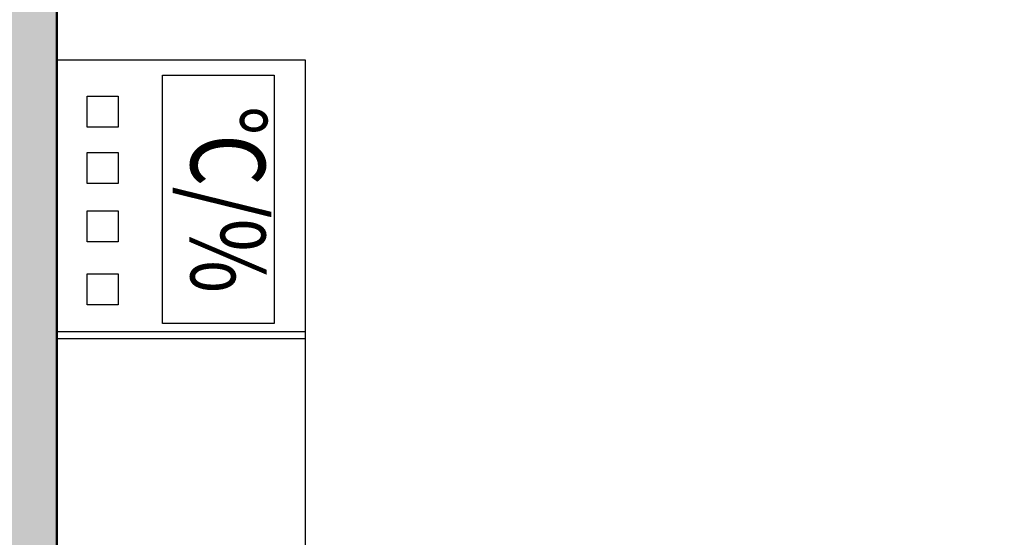
# Model space of a CAD drawing. Extents: x -17650 to 31418, y -20811 to 13569.
# Drawn here: x -1562 to 23, y -3047 to -2212 of the extents above; entities that cross this region are included whole.
import ezdxf
from ezdxf.enums import TextEntityAlignment as Align

# ---------------------------------------------------------------- set-up
doc = ezdxf.new("R2010")
doc.units = 0
doc.layers.get('0').update_dxf_attribs({"linetype": 'CONTINUOUS'})
for name, color, linetype in [('BORDER', 15, 'CONTINUOUS'), ('Equipment-DIS', 1, 'CONTINUOUS'), ('Equipment-TH', 6, 'CONTINUOUS'), ('wall', 7, 'CONTINUOUS')]:
    doc.layers.add(name, color=color, linetype=linetype)
doc.styles.get("Standard").update_dxf_attribs({"font": 'txt', "width": 0.8})

# ---------------------------------------------------------------- blocks, each defined once
blk = doc.blocks.new('Equipment-DIS')
blk.add_lwpolyline([(0, 400), (1200, 400), (1200, 0), (0, 0)], close=True)
at = {"color": 0, "lineweight": 100, "width": 0.8}
blk.add_text('DIS', height=200, dxfattribs=at).set_placement((600, 200), align=Align.MIDDLE)
blk = doc.blocks.new('Equipment-TH')
for points in [[(0, 400), (450, 400), (450, 0), (0, 0)], [(25, 350), (425, 350), (425, 170), (25, 170)], [(58.8, 98.5), (108.8, 98.5), (108.8, 48.5), (58.8, 48.5)], [(149.6, 98.5), (199.6, 98.5), (199.6, 48.5), (149.6, 48.5)], [(243.5, 98.5), (293.5, 98.5), (293.5, 48.5), (243.5, 48.5)], [(345.2, 98.5), (395.2, 98.5), (395.2, 48.5), (345.2, 48.5)]]:
    blk.add_lwpolyline(points, close=True)
at = {"color": 0, "lineweight": 100, "width": 0.8}
blk.add_text('℃/%%%', height=120, dxfattribs=at).set_placement((225, 260), align=Align.MIDDLE)

msp = doc.modelspace()

# ---------------------------------------------------------------- hatches: boundary and pattern name
at = {"layer": 'wall'}
h = msp.add_hatch(dxfattribs=at)
h.set_pattern_fill('AR-B816', color=256, scale=0.5, style=0)
h.set_pattern_definition([(0, (-164476.84, -12310.22), (0, 101.6), []), (90, (-164476.84, -12310.22), (-101.6, 101.6), [101.6, -101.6])])
h.paths.add_polyline_path([(4077.6, 609.3), (4077.6, 259.3), (4577.6, 259.3), (4577.6, 609.3), (9077.6, 609.3), (9077.6, 259.3), (9527.6, 259.3), (9527.6, 609.3), (10497.6, 609.3), (10497.6, -4390.7), (9597.6, -4390.7), (9597.6, -3990.7), (9147.6, -3990.7), (9147.6, -4630.7), (10737.6, -4630.7), (10737.6, 849.3), (-10722.4, 849.3), (-10722.4, -4630.7), (-7782.4, -4630.7), (-7782.4, -4390.7), (-10482.4, -4390.7), (-10482.4, 609.3), (-5682.4, 609.3), (-5682.4, -4390.7), (-6282.4, -4390.7), (-6282.4, -4630.7), (-4642.4, -4630.7), (-4642.4, -4390.7), (-5442.4, -4390.7), (-5442.4, 609.3), (-1742.4, 609.3), (-1742.4, -4390.7), (-2642.4, -4390.7), (-2642.4, -4630.7), (-392.4, -4630.7), (-392.4, -3990.7), (-842.4, -3990.7), (-842.4, -4390.7), (-1502.4, -4390.7), (-1502.4, 609.3), (-872.4, 609.3), (-872.4, 309.3), (-422.4, 309.3), (-422.4, 609.3)])
h.paths.add_polyline_path([(7647.6, -4630.7), (7647.6, -4390.7), (3087.6, -4390.7), (3087.6, -4190.7), (2637.6, -4190.7), (2637.6, -4390.7), (2187.6, -4390.7), (1607.6, -4390.7), (1607.6, -4630.7)], flags=17)

# ---------------------------------------------------------------- linework, layer by layer
at = {"layer": 'BORDER', "lineweight": 50}
msp.add_line((-1502.4, -924), (-1502.4, -4390.7), dxfattribs=at)
at = {"layer": 'wall'}
msp.add_lwpolyline([(-2642.4, -4630.7), (-392.4, -4630.7), (-392.4, -3990.7), (-842.4, -3990.7), (-842.4, -4390.7), (-1502.4, -4390.7), (-1502.4, 609.3), (-872.4, 609.3), (-872.4, 309.3), (-422.4, 309.3), (-422.4, 609.3), (4077.6, 609.3), (4077.6, 259.3), (4577.6, 259.3), (4577.6, 609.3), (9077.6, 609.3)], dxfattribs=at)

# ---------------------------------------------------------------- block references
at = {"layer": 'Equipment-DIS', "rotation": 270}
msp.add_blockref('Equipment-DIS', (-1502.4, -2715.2), dxfattribs=at)
at = {"layer": 'Equipment-TH', "rotation": 270}
msp.add_blockref('Equipment-TH', (-1502.4, -2277), dxfattribs=at)

doc.saveas('drawing.dxf')
